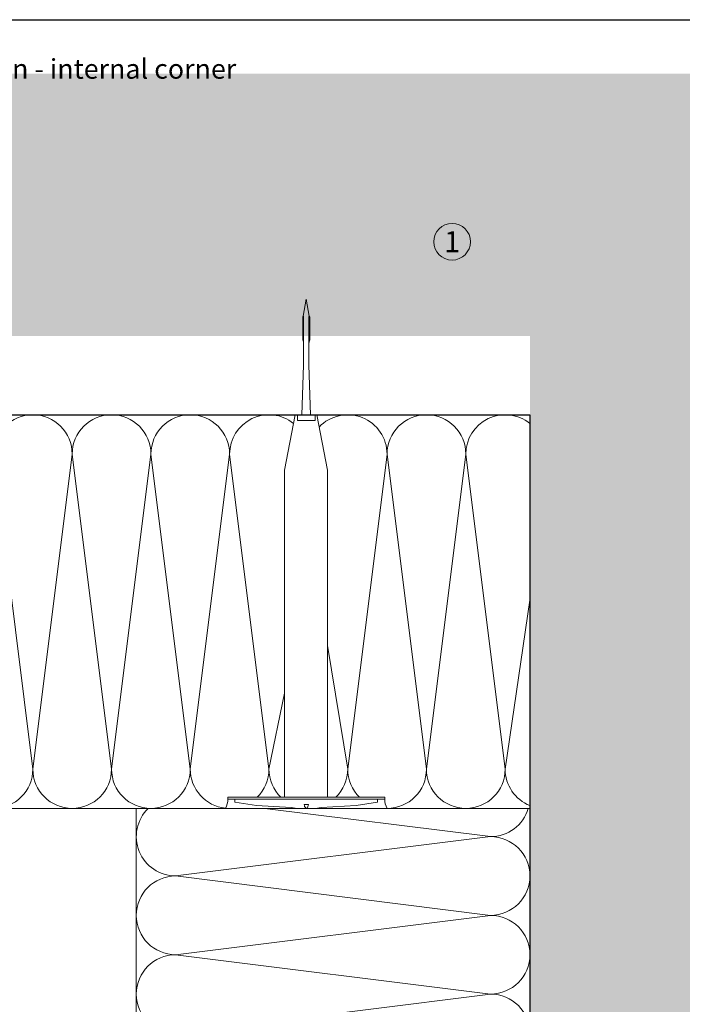
# Model space of a CAD drawing. Units: millimetres. Extents: x 2244 to 9936, y 1230 to 4165.
# Drawn here: x 3312 to 3565, y 2692 to 3067 of the extents above; entities that cross this region are included whole.
import ezdxf

# ---------------------------------------------------------------- set-up
doc = ezdxf.new("R2010")
doc.units = ezdxf.units.MM
doc.layers.add('90%', color=7, linetype='Continuous', transparency=0.9)
for name, color, linetype, lineweight in [('Breite Volllinie', 7, 'Continuous', 30), ('Schmale Volllinie grau', 252, 'Continuous', 13), ('Schmale Volllinie rot', 1, 'Continuous', 13), ('Schmale Volllinie schwarz', 7, 'Continuous', 13), ('Text', 7, 'Continuous', 13)]:
    doc.layers.add(name, color=color, linetype=linetype, lineweight=lineweight)
doc.layers.add('Hilfslayer', color=82, linetype='Continuous', lineweight=30, plot=False)
doc.styles.add('ARIAL', font='arial.ttf')
doc.styles.get("Standard").update_dxf_attribs({"font": 'arial.ttf'})

# ---------------------------------------------------------------- blocks, each defined once
blk = doc.blocks.new('Befestigung WD')
at = {"layer": 'Schmale Volllinie rot'}
for p, q in [((-125.41, -21.8), (-125.41, 37.99)), ((-125.41, 37.99), (-124.66, 37.99)), ((-124.65, -21.8), (-124.66, 37.99)), ((-126.47, 35.29), (-127.75, 27.06)), ((-126.47, 35.29), (-125.41, 35.29)), ((-127.75, 27.06), (-128.61, 13.81)), ((0, 16.4), (-124.65, 16.4)), ((21.09, 12.3), (0, 16.4)), ((-128.61, 13.81), (-128.91, 11.59)), ((-128.91, 4.6), (-128.91, 11.59)), ((20.89, 11.49), (18.89, 11.49)), ((18.89, 11.49), (18.89, 4.69)), ((20.89, 11.49), (20.89, 4.69)), ((21.09, 4.1), (21.09, 12.3)), ((-128.41, 8.43), (-128.91, 8.43)), ((-128.41, 7.76), (-128.91, 7.76)), ((-128.36, 8.64), (-128.41, 8.53)), ((-128.41, 8.53), (-128.41, 8.43)), ((-128.41, 7.66), (-128.41, 7.76)), ((-128.36, 7.55), (-128.41, 7.66)), ((-128.22, 8.73), (-128.36, 8.64)), ((-128.22, 7.46), (-128.36, 7.55)), ((-127.95, 8.79), (-128.22, 8.73)), ((-127.41, 8.91), (-127.95, 8.79)), ((-127.41, 7.28), (-127.41, 8.91)), ((20.89, 9.77), (40.11, 9.09)), ((57.63, 9.09), (40.11, 9.09)), ((58.67, 9.23), (65.09, 8.09)), ((58.67, 6.95), (65.09, 8.09)), ((-128.61, 2.38), (-128.91, 4.6)), ((-127.95, 7.4), (-128.22, 7.46)), ((-127.41, 7.28), (-127.95, 7.4)), ((21.09, 4.1), (0, 0)), ((20.89, 4.69), (18.89, 4.69)), ((20.89, 6.42), (40.11, 7.09)), ((40.11, 7.09), (57.63, 7.09)), ((-127.75, -10.87), (-128.61, 2.38)), ((0, 0), (-124.65, 0)), ((-126.47, -19.1), (-127.75, -10.87)), ((-126.47, -19.1), (-125.41, -19.1)), ((-125.41, -21.8), (-124.65, -21.8))]:
    blk.add_line(p, q, dxfattribs=at)
for centre, start, end in [((-125.53, 44.73), 239.8998, 271.0017), ((-125.53, -28.54), 88.9983, 120.1002)]:
    blk.add_arc(centre, 6.74, start, end, dxfattribs=at)
for points, knots in [([(47.83, 9.09), (48.13, 9.09), (48.44, 9.14), (49.07, 9.26), (49.39, 9.35), (49.7, 9.44)], [0, 0, 0, 0, 0.5, 0.5, 1, 1, 1, 1]), ([(58.18, 9.43), (57.85, 9.43), (57.51, 9.43), (55.85, 9.43), (54.52, 9.43), (52.02, 9.44), (50.86, 9.44), (49.7, 9.44)], [0, 0, 0, 0, 0.117921, 0.117921, 0.589606, 0.589606, 1, 1, 1, 1]), ([(49.7, 9.44), (50.04, 9.44), (50.37, 9.44), (52.03, 9.44), (53.37, 9.44), (55.86, 9.43), (57.02, 9.43), (58.18, 9.43)], [0, 0, 0, 0, 0.117921, 0.117921, 0.589606, 0.589606, 1, 1, 1, 1]), ([(57.63, 9.09), (57.77, 9.09), (57.91, 9.1), (58.18, 9.11), (58.32, 9.12), (58.49, 9.14), (58.52, 9.15), (58.59, 9.16), (58.62, 9.17), (58.66, 9.2), (58.67, 9.2), (58.68, 9.23), (58.67, 9.24), (58.64, 9.27), (58.61, 9.29), (58.52, 9.34), (58.45, 9.36), (58.32, 9.4), (58.25, 9.42), (58.18, 9.43)], [0, 0, 0, 0, 0.25, 0.25, 0.5, 0.5, 0.5625, 0.5625, 0.625, 0.625, 0.65625, 0.65625, 0.6875, 0.6875, 0.75, 0.75, 0.875, 0.875, 1, 1, 1, 1]), ([(47.83, 7.09), (48.13, 7.09), (48.44, 7.05), (49.07, 6.92), (49.39, 6.84), (49.7, 6.75)], [0, 0, 0, 0, 0.5, 0.5, 1, 1, 1, 1]), ([(58.18, 6.76), (57.85, 6.76), (57.51, 6.76), (55.85, 6.75), (54.52, 6.75), (52.02, 6.75), (50.86, 6.75), (49.7, 6.75)], [0, 0, 0, 0, 0.117921, 0.117921, 0.589606, 0.589606, 1, 1, 1, 1]), ([(49.7, 6.75), (50.04, 6.75), (50.37, 6.75), (52.03, 6.75), (53.37, 6.75), (55.86, 6.75), (57.02, 6.76), (58.18, 6.76)], [0, 0, 0, 0, 0.117921, 0.117921, 0.589606, 0.589606, 1, 1, 1, 1]), ([(58.18, 6.76), (58.25, 6.77), (58.32, 6.79), (58.46, 6.83), (58.53, 6.86), (58.62, 6.9), (58.65, 6.92), (58.67, 6.95), (58.68, 6.97), (58.66, 6.99), (58.65, 7), (58.61, 7.02), (58.58, 7.03), (58.52, 7.04), (58.49, 7.05), (58.32, 7.07), (58.18, 7.08), (57.9, 7.09), (57.77, 7.09), (57.63, 7.09)], [0, 0, 0, 0, 0.125, 0.125, 0.25, 0.25, 0.3125, 0.3125, 0.34375, 0.34375, 0.375, 0.375, 0.4375, 0.4375, 0.5, 0.5, 0.75, 0.75, 1, 1, 1, 1])]:
    blk.add_open_spline(points, degree=3, knots=knots, dxfattribs=at)
for points in [[(57.63, 9.09), (54.36, 9.09), (51.09, 9.09), (47.83, 9.09)], [(57.63, 7.09), (54.36, 7.09), (51.09, 7.09), (47.83, 7.09)]]:
    blk.add_open_spline(points, degree=3, dxfattribs=at)

msp = doc.modelspace()

# ---------------------------------------------------------------- hatches: boundary and pattern name
at = {"layer": '90%'}
h = msp.add_hatch(color=256, dxfattribs=at)
h.dxf.hatch_style = 2
h.paths.add_polyline_path([(3506.766, 2522.003), (3606.766, 2522.003), (3606.766, 3046.377), (3090.946, 3046.377), (3090.946, 2946.377), (3506.766, 2946.377)])

# ---------------------------------------------------------------- linework, layer by layer
at = {"layer": 'Breite Volllinie'}
for p, q in [((3090.946, 2916.377), (3506.766, 2916.377)), ((3506.766, 2916.377), (3506.766, 2492.003))]:
    msp.add_line(p, q, dxfattribs=at)
at = {"layer": 'Hilfslayer'}
msp.add_lwpolyline([(3065.02, 3066.918), (3815.02, 3066.918), (3815.02, 2316.918), (3065.02, 2316.918)], close=True, dxfattribs=at)
at = {"layer": 'Schmale Volllinie grau'}
for p, q in [((3317.332, 2781.377), (3302.332, 2901.377)), ((3332.332, 2901.377), (3317.332, 2781.377)), ((3347.332, 2781.377), (3332.332, 2901.377)), ((3362.332, 2901.377), (3347.332, 2781.377)), ((3377.332, 2781.377), (3362.332, 2901.377)), ((3392.332, 2901.377), (3377.332, 2781.377)), ((3407.332, 2781.377), (3392.332, 2901.377)), ((3452.332, 2901.377), (3437.332, 2781.377)), ((3467.332, 2781.377), (3452.332, 2901.377)), ((3482.332, 2901.377), (3467.332, 2781.377)), ((3497.332, 2781.377), (3482.332, 2901.377)), ((3506.766, 2845.718), (3497.332, 2781.377)), ((3437.332, 2781.377), (3429.624, 2828.461)), ((3413.224, 2810.293), (3407.332, 2781.377)), ((3506.766, 2766.377), (3193.069, 2766.377)), ((3356.766, 2589.626), (3356.766, 2766.377)), ((3491.766, 2755.627), (3405.763, 2766.377)), ((3371.766, 2740.627), (3491.766, 2755.627)), ((3491.766, 2725.627), (3371.766, 2740.627)), ((3371.766, 2710.627), (3491.766, 2725.627)), ((3491.766, 2695.627), (3371.766, 2710.627)), ((3371.766, 2680.627), (3491.766, 2695.627))]:
    msp.add_line(p, q, dxfattribs=at)
for centre, start, end in [((3317.332, 2901.377), 0, 180), ((3347.332, 2901.377), 0, 180), ((3377.332, 2901.377), 0, 180), ((3407.332, 2901.377), 51.41517, 180), ((3437.332, 2901.377), 0, 136.58797), ((3467.332, 2901.377), 0, 180), ((3497.332, 2901.377), 51.02793, 180), ((3302.332, 2781.377), 180, 0), ((3332.332, 2781.377), 180, 0), ((3362.332, 2781.377), 180, 0), ((3392.332, 2781.377), 180, 264.03228), ((3392.332, 2781.377), 314.22967, 0), ((3422.332, 2781.377), 180, 225.77033), ((3422.332, 2781.377), 314.22967, 0), ((3452.332, 2781.377), 180, 225.77033), ((3452.332, 2781.377), 270, 0), ((3482.332, 2781.377), 180, 0), ((3512.332, 2781.377), 180, 248.21909), ((3371.766, 2755.627), 134.2176, 270), ((3491.766, 2770.627), 270, 343.54253), ((3491.766, 2740.627), 270, 90), ((3371.766, 2725.627), 90, 270), ((3491.766, 2710.627), 270, 90), ((3371.766, 2695.627), 90, 270), ((3491.766, 2680.627), 270, 90)]:
    msp.add_arc(centre, 15, start, end, dxfattribs=at)
at = {"layer": 'Schmale Volllinie schwarz'}
msp.add_circle((3477.105, 2982.316), 7, dxfattribs=at)

# ---------------------------------------------------------------- block references
at = {"layer": 'Schmale Volllinie rot', "rotation": 90}
msp.add_blockref('Befestigung WD', (3429.624, 2895.284), dxfattribs=at)

# ---------------------------------------------------------------- texts
at = {"layer": 'Text', "insert": (3080.02, 3051.918), "char_height": 7.5, "width": 750, "attachment_point": 1, "line_spacing_factor": 0.9, "style": 'ARIAL'}
msp.add_mtext('Horizontalschnitt - Innenecke / horizontal section - internal corner', dxfattribs=at)
at = {"layer": 'Text', "insert": (3477.105, 2982.316), "char_height": 8, "attachment_point": 5}
msp.add_mtext_dynamic_manual_height_columns('1', width=8, gutter_width=12.5, heights=[0], dxfattribs=at)

doc.saveas('drawing.dxf')
